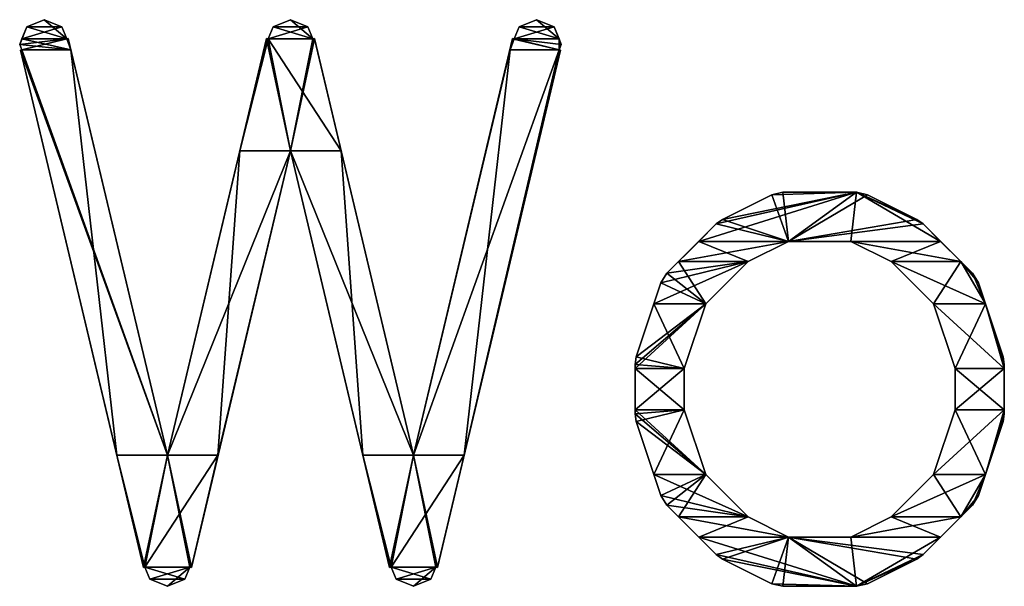
# Model space of a CAD drawing. Units: millimetres. Extents: x 3 to 181, y -1 to 22.
# Drawn here: x 92 to 132, y -1 to 22 of the extents above; entities that cross this region are included whole.
import ezdxf

# ---------------------------------------------------------------- set-up
doc = ezdxf.new("R2010")
doc.units = ezdxf.units.MM

msp = doc.modelspace()

# ---------------------------------------------------------------- linework, layer by layer
for points in [[(92, 21, 2), (92.09, 21.217, 2), (92.293, 21.707, 2)], [(92, 21, 2), (92.293, 21.707, 2), (92.293, 21.707)], [(92, 21, 2), (92.293, 21.707), (92.09, 21.217)], [(93.707, 21.707), (93.91, 21.217), (92.09, 21.217)], [(93.707, 21.707), (92.09, 21.217), (92.293, 21.707)], [(93.91, 21.217, 2), (92.293, 21.707, 2), (92.09, 21.217, 2)], [(93.707, 21.707), (92.293, 21.707), (93, 22)], [(93.91, 21.217, 2), (93, 22, 2), (92.293, 21.707, 2)], [(92.293, 21.707, 2), (93, 22, 2), (93, 22)], [(92.293, 21.707, 2), (93, 22), (92.293, 21.707)], [(93.91, 21.217, 2), (93.707, 21.707, 2), (93, 22, 2)], [(93, 22, 2), (93.707, 21.707, 2), (93.707, 21.707)], [(93, 22, 2), (93.707, 21.707), (93, 22)], [(93.707, 21.707, 2), (93.91, 21.217, 2), (93.91, 21.217)], [(93.707, 21.707, 2), (93.91, 21.217), (93.707, 21.707)], [(103.707, 21.707), (103.91, 21.217), (102.09, 21.217)], [(103.707, 21.707), (102.09, 21.217), (102.293, 21.707)], [(103.91, 21.217, 2), (102.293, 21.707, 2), (102.09, 21.217, 2)], [(102.09, 21.217, 2), (102.293, 21.707, 2), (102.293, 21.707)], [(102.09, 21.217, 2), (102.293, 21.707), (102.09, 21.217)], [(103.707, 21.707), (102.293, 21.707), (103, 22)], [(103.91, 21.217, 2), (103, 22, 2), (102.293, 21.707, 2)], [(102.293, 21.707, 2), (103, 22, 2), (103, 22)], [(102.293, 21.707, 2), (103, 22), (102.293, 21.707)], [(103.91, 21.217, 2), (103.707, 21.707, 2), (103, 22, 2)], [(103, 22, 2), (103.707, 21.707, 2), (103.707, 21.707)], [(103, 22, 2), (103.707, 21.707), (103, 22)], [(103.707, 21.707, 2), (103.91, 21.217, 2), (103.91, 21.217)], [(103.707, 21.707, 2), (103.91, 21.217), (103.707, 21.707)], [(113.707, 21.707), (113.91, 21.217), (112.09, 21.217)], [(113.707, 21.707), (112.09, 21.217), (112.293, 21.707)], [(113.91, 21.217, 2), (112.293, 21.707, 2), (112.09, 21.217, 2)], [(112.09, 21.217, 2), (112.293, 21.707, 2), (112.293, 21.707)], [(112.09, 21.217, 2), (112.293, 21.707), (112.09, 21.217)], [(113.707, 21.707), (112.293, 21.707), (113, 22)], [(113.91, 21.217, 2), (113, 22, 2), (112.293, 21.707, 2)], [(112.293, 21.707, 2), (113, 22, 2), (113, 22)], [(112.293, 21.707, 2), (113, 22), (112.293, 21.707)], [(113.91, 21.217, 2), (113.707, 21.707, 2), (113, 22, 2)], [(113, 22, 2), (113.707, 21.707, 2), (113.707, 21.707)], [(113, 22, 2), (113.707, 21.707), (113, 22)], [(113.707, 21.707, 2), (113.91, 21.217, 2), (114, 21, 2)], [(113.707, 21.707, 2), (114, 21, 2), (114, 21)], [(113.707, 21.707, 2), (114, 21), (113.91, 21.217)], [(113.707, 21.707, 2), (113.91, 21.217), (113.707, 21.707)], [(93.91, 21.217), (92.09, 20.783), (92, 21)], [(93.91, 21.217), (92, 21), (92.09, 21.217)], [(94.08, 20.783, 2), (92.09, 21.217, 2), (92, 21, 2)], [(92, 21, 2), (92.09, 21.217), (92, 21)], [(93.91, 21.217), (94.08, 20.783), (92.09, 20.783)], [(94.08, 20.783, 2), (93.91, 21.217, 2), (92.09, 21.217, 2)], [(93.976, 21.217), (93.91, 21.217), (93.973, 21.232)], [(93.976, 21.217, 2), (93.973, 21.232, 2), (93.91, 21.217, 2)], [(93.91, 21.217, 2), (93.973, 21.232, 2), (93.973, 21.232)], [(93.91, 21.217, 2), (93.973, 21.232), (93.91, 21.217)], [(93.91, 21.217), (93.976, 21.217), (94.08, 20.783)], [(94.08, 20.783, 2), (93.976, 21.217, 2), (93.91, 21.217, 2)], [(93.973, 21.232, 2), (93.976, 21.217, 2), (94.08, 20.783, 2)], [(93.973, 21.232, 2), (94.08, 20.783, 2), (98, 4.317, 2)], [(93.973, 21.232, 2), (98, 4.317, 2), (98, 4.317)], [(93.973, 21.232, 2), (98, 4.317), (94.08, 20.783)], [(93.973, 21.232, 2), (94.08, 20.783), (93.976, 21.217)], [(93.973, 21.232, 2), (93.976, 21.217), (93.973, 21.232)], [(98, 4.317, 2), (102.024, 21.217, 2), (102.027, 21.232, 2)], [(98, 4.317, 2), (102.027, 21.232, 2), (102.027, 21.232)], [(98, 4.317, 2), (102.027, 21.232), (102.024, 21.217)], [(98, 4.317, 2), (100.944, 16.683, 2), (102.024, 21.217, 2)], [(98, 4.317, 2), (102.024, 21.217), (100.944, 16.683)], [(102.09, 21.217), (103, 16.683), (100.944, 16.683)], [(102.09, 21.217), (100.944, 16.683), (102.024, 21.217)], [(103, 16.683, 2), (102.024, 21.217, 2), (100.944, 16.683, 2)], [(102.09, 21.217), (102.024, 21.217), (102.027, 21.232)], [(102.09, 21.217, 2), (102.027, 21.232, 2), (102.024, 21.217, 2)], [(103, 16.683, 2), (102.09, 21.217, 2), (102.024, 21.217, 2)], [(102.027, 21.232, 2), (102.09, 21.217, 2), (102.09, 21.217)], [(102.027, 21.232, 2), (102.09, 21.217), (102.027, 21.232)], [(102.09, 21.217), (103.91, 21.217), (103.976, 21.217)], [(102.09, 21.217), (103.976, 21.217), (105.056, 16.683)], [(102.09, 21.217), (105.056, 16.683), (103, 16.683)], [(103, 16.683, 2), (103.91, 21.217, 2), (102.09, 21.217, 2)], [(103, 16.683, 2), (105.056, 16.683, 2), (103.976, 21.217, 2)], [(103, 16.683, 2), (103.976, 21.217, 2), (103.91, 21.217, 2)], [(103.976, 21.217), (103.91, 21.217), (103.973, 21.232)], [(103.976, 21.217, 2), (103.973, 21.232, 2), (103.91, 21.217, 2)], [(103.91, 21.217, 2), (103.973, 21.232, 2), (103.973, 21.232)], [(103.91, 21.217, 2), (103.973, 21.232), (103.91, 21.217)], [(103.973, 21.232, 2), (103.976, 21.217, 2), (105.056, 16.683, 2)], [(103.973, 21.232, 2), (105.056, 16.683, 2), (108, 4.317, 2)], [(103.973, 21.232, 2), (108, 4.317, 2), (108, 4.317)], [(103.973, 21.232, 2), (108, 4.317), (105.056, 16.683)], [(103.973, 21.232, 2), (105.056, 16.683), (103.976, 21.217)], [(103.973, 21.232, 2), (103.976, 21.217), (103.973, 21.232)], [(108, 4.317, 2), (112.024, 21.217, 2), (112.027, 21.232, 2)], [(108, 4.317, 2), (112.027, 21.232, 2), (112.027, 21.232)], [(108, 4.317, 2), (112.027, 21.232), (112.024, 21.217)], [(108, 4.317, 2), (111.92, 20.783, 2), (112.024, 21.217, 2)], [(108, 4.317, 2), (112.024, 21.217), (111.92, 20.783)], [(112.09, 21.217), (113.91, 20.783), (111.92, 20.783)], [(112.09, 21.217), (111.92, 20.783), (112.024, 21.217)], [(113.91, 20.783, 2), (112.024, 21.217, 2), (111.92, 20.783, 2)], [(112.09, 21.217), (112.024, 21.217), (112.027, 21.232)], [(112.09, 21.217, 2), (112.027, 21.232, 2), (112.024, 21.217, 2)], [(113.91, 20.783, 2), (112.09, 21.217, 2), (112.024, 21.217, 2)], [(112.027, 21.232, 2), (112.09, 21.217, 2), (112.09, 21.217)], [(112.027, 21.232, 2), (112.09, 21.217), (112.027, 21.232)], [(112.09, 21.217), (113.91, 21.217), (114, 21)], [(112.09, 21.217), (114, 21), (113.91, 20.783)], [(113.91, 20.783, 2), (113.91, 21.217, 2), (112.09, 21.217, 2)], [(113.91, 20.783, 2), (114, 21, 2), (113.91, 21.217, 2)], [(94.08, 20.783, 2), (92, 21, 2), (92.09, 20.783, 2)], [(92.09, 20.783, 2), (92, 21, 2), (92, 21)], [(92.09, 20.783, 2), (92, 21), (92.09, 20.783)], [(114, 21, 2), (113.91, 20.783, 2), (113.91, 20.783)], [(114, 21, 2), (113.91, 20.783), (114, 21)], [(94.08, 20.783), (95.944, 4.317), (92.027, 20.768)], [(94.08, 20.783), (92.027, 20.768), (92.09, 20.783)], [(98, 4.317, 2), (92.09, 20.783, 2), (92.027, 20.768, 2)], [(92.027, 20.768, 2), (92.09, 20.783, 2), (92.09, 20.783)], [(92.027, 20.768, 2), (92.09, 20.783), (92.027, 20.768)], [(98, 4.317, 2), (92.027, 20.768, 2), (95.944, 4.317, 2)], [(97.027, -0.232, 2), (95.944, 4.317, 2), (92.027, 20.768, 2)], [(97.027, -0.232, 2), (92.027, 20.768, 2), (92.027, 20.768)], [(97.027, -0.232, 2), (92.027, 20.768), (95.944, 4.317)], [(98, 4.317, 2), (94.08, 20.783, 2), (92.09, 20.783, 2)], [(94.08, 20.783), (98, 4.317), (95.944, 4.317)], [(113.91, 20.783), (110.056, 4.317), (108, 4.317)], [(113.91, 20.783), (108, 4.317), (111.92, 20.783)], [(110.056, 4.317, 2), (111.92, 20.783, 2), (108, 4.317, 2)], [(108, 4.317, 2), (111.92, 20.783), (108, 4.317)], [(113.973, 20.768, 2), (108.976, -0.217, 2), (108.973, -0.232, 2)], [(113.973, 20.768, 2), (108.973, -0.232, 2), (108.973, -0.232)], [(113.973, 20.768, 2), (108.973, -0.232), (108.976, -0.217)], [(113.973, 20.768, 2), (110.056, 4.317, 2), (108.976, -0.217, 2)], [(113.973, 20.768, 2), (108.976, -0.217), (110.056, 4.317)], [(113.91, 20.783), (113.973, 20.768), (110.056, 4.317)], [(110.056, 4.317, 2), (113.973, 20.768, 2), (113.91, 20.783, 2)], [(110.056, 4.317, 2), (113.91, 20.783, 2), (111.92, 20.783, 2)], [(113.973, 20.768, 2), (110.056, 4.317), (113.973, 20.768)], [(113.91, 20.783, 2), (113.973, 20.768, 2), (113.973, 20.768)], [(113.91, 20.783, 2), (113.973, 20.768), (113.91, 20.783)], [(103, 16.683), (100.056, 4.317), (98, 4.317)], [(103, 16.683), (98, 4.317), (100.944, 16.683)], [(100.056, 4.317, 2), (100.944, 16.683, 2), (98, 4.317, 2)], [(98, 4.317, 2), (100.944, 16.683), (98, 4.317)], [(103, 16.683, 2), (98.976, -0.217, 2), (98.973, -0.232, 2)], [(103, 16.683, 2), (98.973, -0.232, 2), (98.973, -0.232)], [(103, 16.683, 2), (98.973, -0.232), (98.976, -0.217)], [(103, 16.683, 2), (100.056, 4.317, 2), (98.976, -0.217, 2)], [(103, 16.683, 2), (98.976, -0.217), (100.056, 4.317)], [(100.056, 4.317, 2), (103, 16.683, 2), (100.944, 16.683, 2)], [(103, 16.683, 2), (100.056, 4.317), (103, 16.683)], [(105.056, 16.683), (105.944, 4.317), (103, 16.683)], [(108, 4.317, 2), (105.056, 16.683, 2), (103, 16.683, 2)], [(108, 4.317, 2), (103, 16.683, 2), (105.944, 4.317, 2)], [(107.027, -0.232, 2), (105.944, 4.317, 2), (103, 16.683, 2)], [(107.027, -0.232, 2), (103, 16.683, 2), (103, 16.683)], [(107.027, -0.232, 2), (103, 16.683), (105.944, 4.317)], [(105.056, 16.683), (108, 4.317), (105.944, 4.317)], [(126, 15), (123.236, 13), (119.586, 13)], [(126, 15), (119.586, 13), (120.293, 13.707)], [(126, 15), (120.293, 13.707), (120.553, 13.894)], [(126, 15), (120.553, 13.894), (122.553, 14.894)], [(123.236, 13, 2), (122.553, 14.894, 2), (120.553, 13.894, 2)], [(120.553, 13.894, 2), (122.553, 14.894, 2), (122.553, 14.894)], [(120.553, 13.894, 2), (122.553, 14.894), (120.553, 13.894)], [(126, 15), (122.553, 14.894), (123, 15)], [(123.236, 13, 2), (123, 15, 2), (122.553, 14.894, 2)], [(122.553, 14.894, 2), (123, 15, 2), (123, 15)], [(122.553, 14.894, 2), (123, 15), (122.553, 14.894)], [(123.236, 13, 2), (126, 15, 2), (123, 15, 2)], [(126, 15, 2), (126, 15), (123, 15)], [(126, 15, 2), (123, 15), (123, 15, 2)], [(126, 15), (125.764, 13), (123.236, 13)], [(123.236, 13, 2), (126.447, 14.894, 2), (126, 15, 2)], [(123.236, 13, 2), (128.447, 13.894, 2), (126.447, 14.894, 2)], [(126, 15), (129.414, 13), (125.764, 13)], [(126, 15), (126.447, 14.894), (128.447, 13.894)], [(126, 15), (128.447, 13.894), (128.707, 13.707)], [(126, 15), (128.707, 13.707), (129.414, 13)], [(126, 15, 2), (126.447, 14.894, 2), (126.447, 14.894)], [(126, 15, 2), (126.447, 14.894), (126, 15)], [(126.447, 14.894, 2), (128.447, 13.894, 2), (128.447, 13.894)], [(126.447, 14.894, 2), (128.447, 13.894), (126.447, 14.894)], [(118.293, 11.707, 2), (119.586, 13, 2), (120.293, 13.707, 2)], [(118.293, 11.707, 2), (120.293, 13.707, 2), (120.293, 13.707)], [(118.293, 11.707, 2), (120.293, 13.707), (119.586, 13)], [(123.236, 13, 2), (120.293, 13.707, 2), (119.586, 13, 2)], [(123.236, 13, 2), (120.553, 13.894, 2), (120.293, 13.707, 2)], [(120.293, 13.707, 2), (120.553, 13.894, 2), (120.553, 13.894)], [(120.293, 13.707, 2), (120.553, 13.894), (120.293, 13.707)], [(123.236, 13, 2), (128.707, 13.707, 2), (128.447, 13.894, 2)], [(123.236, 13, 2), (129.414, 13, 2), (128.707, 13.707, 2)], [(128.447, 13.894, 2), (128.707, 13.707, 2), (128.707, 13.707)], [(128.447, 13.894, 2), (128.707, 13.707), (128.447, 13.894)], [(128.707, 13.707, 2), (129.414, 13, 2), (130.236, 12.178, 2)], [(128.707, 13.707, 2), (130.236, 12.178, 2), (130.707, 11.707, 2)], [(128.707, 13.707, 2), (130.707, 11.707, 2), (130.707, 11.707)], [(128.707, 13.707, 2), (130.707, 11.707), (130.236, 12.178)], [(128.707, 13.707, 2), (130.236, 12.178), (129.414, 13)], [(128.707, 13.707, 2), (129.414, 13), (128.707, 13.707)], [(118.293, 11.707, 2), (118.764, 12.178, 2), (119.586, 13, 2)], [(118.293, 11.707, 2), (119.586, 13), (118.764, 12.178)], [(123.236, 13), (121.592, 12.178), (118.764, 12.178)], [(123.236, 13), (118.764, 12.178), (119.586, 13)], [(121.592, 12.178, 2), (119.586, 13, 2), (118.764, 12.178, 2)], [(121.592, 12.178, 2), (123.236, 13, 2), (119.586, 13, 2)], [(123.236, 13, 2), (121.592, 12.178, 2), (121.592, 12.178)], [(123.236, 13, 2), (121.592, 12.178), (123.236, 13)], [(123.236, 13, 2), (125.764, 13, 2), (129.414, 13, 2)], [(125.764, 13), (125.764, 13, 2), (123.236, 13, 2)], [(125.764, 13), (123.236, 13, 2), (123.236, 13)], [(129.414, 13), (127.408, 12.178), (125.764, 13)], [(130.236, 12.178, 2), (129.414, 13, 2), (125.764, 13, 2)], [(130.236, 12.178, 2), (125.764, 13, 2), (127.408, 12.178, 2)], [(127.408, 12.178, 2), (125.764, 13, 2), (125.764, 13)], [(127.408, 12.178, 2), (125.764, 13), (127.408, 12.178)], [(129.414, 13), (130.236, 12.178), (127.408, 12.178)], [(121.592, 12.178), (119.874, 10.46), (117.766, 10.46)], [(121.592, 12.178), (117.766, 10.46), (118.051, 11.316)], [(121.592, 12.178), (118.051, 11.316), (118.293, 11.707)], [(121.592, 12.178), (118.293, 11.707), (118.764, 12.178)], [(119.874, 10.46, 2), (118.764, 12.178, 2), (118.293, 11.707, 2)], [(118.293, 11.707, 2), (118.764, 12.178), (118.293, 11.707)], [(119.874, 10.46, 2), (121.592, 12.178, 2), (118.764, 12.178, 2)], [(121.592, 12.178, 2), (119.874, 10.46, 2), (119.874, 10.46)], [(121.592, 12.178, 2), (119.874, 10.46), (121.592, 12.178)], [(130.236, 12.178), (129.126, 10.46), (127.408, 12.178)], [(131.234, 10.46, 2), (130.236, 12.178, 2), (127.408, 12.178, 2)], [(131.234, 10.46, 2), (127.408, 12.178, 2), (129.126, 10.46, 2)], [(129.126, 10.46, 2), (127.408, 12.178, 2), (127.408, 12.178)], [(129.126, 10.46, 2), (127.408, 12.178), (129.126, 10.46)], [(130.236, 12.178), (131.234, 10.46), (129.126, 10.46)], [(130.236, 12.178), (130.707, 11.707), (130.949, 11.316)], [(130.236, 12.178), (130.949, 11.316), (131.234, 10.46)], [(131.234, 10.46, 2), (130.707, 11.707, 2), (130.236, 12.178, 2)], [(119.874, 10.46, 2), (118.293, 11.707, 2), (118.051, 11.316, 2)], [(118.051, 11.316, 2), (118.293, 11.707, 2), (118.293, 11.707)], [(118.051, 11.316, 2), (118.293, 11.707), (118.051, 11.316)], [(131.234, 10.46, 2), (130.949, 11.316, 2), (130.707, 11.707, 2)], [(130.707, 11.707, 2), (130.949, 11.316, 2), (130.949, 11.316)], [(130.707, 11.707, 2), (130.949, 11.316), (130.707, 11.707)], [(117.051, 8.316, 2), (117.766, 10.46, 2), (118.051, 11.316, 2)], [(117.051, 8.316, 2), (118.051, 11.316, 2), (118.051, 11.316)], [(117.051, 8.316, 2), (118.051, 11.316), (117.766, 10.46)], [(119.874, 10.46, 2), (118.051, 11.316, 2), (117.766, 10.46, 2)], [(130.949, 11.316, 2), (131.234, 10.46, 2), (131.949, 8.316, 2)], [(130.949, 11.316, 2), (131.949, 8.316, 2), (131.949, 8.316)], [(130.949, 11.316, 2), (131.949, 8.316), (131.234, 10.46)], [(130.949, 11.316, 2), (131.234, 10.46), (130.949, 11.316)], [(119.874, 10.46), (119, 7.838), (117, 7.838)], [(119.874, 10.46), (117, 7.838), (117, 8)], [(119.874, 10.46), (117, 8), (117.051, 8.316)], [(119.874, 10.46), (117.051, 8.316), (117.766, 10.46)], [(119, 7.838, 2), (117.766, 10.46, 2), (117.051, 8.316, 2)], [(117.051, 8.316, 2), (117.766, 10.46), (117.051, 8.316)], [(119, 7.838, 2), (119.874, 10.46, 2), (117.766, 10.46, 2)], [(119.874, 10.46, 2), (119, 7.838, 2), (119, 7.838)], [(119.874, 10.46, 2), (119, 7.838), (119.874, 10.46)], [(131.234, 10.46), (130, 7.838), (129.126, 10.46)], [(132, 7.838, 2), (131.234, 10.46, 2), (129.126, 10.46, 2)], [(132, 7.838, 2), (129.126, 10.46, 2), (130, 7.838, 2)], [(130, 7.838, 2), (129.126, 10.46, 2), (129.126, 10.46)], [(130, 7.838, 2), (129.126, 10.46), (130, 7.838)], [(131.234, 10.46), (132, 7.838), (130, 7.838)], [(131.234, 10.46), (131.949, 8.316), (132, 8)], [(131.234, 10.46), (132, 8), (132, 7.838)], [(132, 7.838, 2), (131.949, 8.316, 2), (131.234, 10.46, 2)], [(119, 7.838, 2), (117.051, 8.316, 2), (117, 8, 2)], [(117, 8, 2), (117.051, 8.316, 2), (117.051, 8.316)], [(117, 8, 2), (117.051, 8.316), (117, 8)], [(132, 7.838, 2), (132, 8, 2), (131.949, 8.316, 2)], [(131.949, 8.316, 2), (132, 8, 2), (132, 8)], [(131.949, 8.316, 2), (132, 8), (131.949, 8.316)], [(119, 7.838, 2), (117, 8, 2), (117, 7.838, 2)], [(117, 6.162, 2), (117, 7.838, 2), (117, 8, 2)], [(117, 6.162, 2), (117, 8, 2), (117, 8)], [(117, 6.162, 2), (117, 8), (117, 7.838)], [(119, 7.838), (119, 6.162), (117, 6.162)], [(119, 7.838), (117, 6.162), (117, 7.838)], [(119, 6.162, 2), (119, 7.838, 2), (117, 7.838, 2)], [(119, 6.162, 2), (117, 7.838, 2), (117, 6.162, 2)], [(117, 6.162, 2), (117, 7.838), (117, 6.162)], [(119, 7.838), (119, 7.838, 2), (119, 6.162, 2)], [(119, 7.838), (119, 6.162, 2), (119, 6.162)], [(132, 7.838), (132, 6.162), (130, 6.162)], [(132, 7.838), (130, 6.162), (130, 7.838)], [(132, 6.162, 2), (132, 7.838, 2), (130, 7.838, 2)], [(132, 6.162, 2), (130, 7.838, 2), (130, 6.162, 2)], [(130, 7.838, 2), (130, 7.838), (130, 6.162)], [(130, 7.838, 2), (130, 6.162), (130, 6.162, 2)], [(132, 6.162), (132, 7.838), (132, 8)], [(132, 6.162), (132, 8), (132, 8, 2)], [(132, 6.162), (132, 8, 2), (132, 7.838, 2)], [(132, 6.162), (132, 7.838, 2), (132, 6.162, 2)], [(119, 6.162), (117.051, 5.684), (117, 6)], [(119, 6.162), (117, 6), (117, 6.162)], [(119.874, 3.54, 2), (119, 6.162, 2), (117, 6.162, 2)], [(119.874, 3.54, 2), (117, 6.162, 2), (117, 6, 2)], [(117, 6.162, 2), (117, 6.162), (117, 6)], [(117, 6.162, 2), (117, 6), (117, 6, 2)], [(117.051, 5.684, 2), (117, 6, 2), (117, 6)], [(117.051, 5.684, 2), (117, 6), (117.051, 5.684)], [(119, 6.162), (117.766, 3.54), (117.051, 5.684)], [(119, 6.162), (119.874, 3.54), (117.766, 3.54)], [(119, 6.162, 2), (119.874, 3.54, 2), (119.874, 3.54)], [(119, 6.162, 2), (119.874, 3.54), (119, 6.162)], [(132, 6.162), (131.234, 3.54), (129.126, 3.54)], [(132, 6.162), (129.126, 3.54), (130, 6.162)], [(131.234, 3.54, 2), (130, 6.162, 2), (129.126, 3.54, 2)], [(129.126, 3.54, 2), (130, 6.162, 2), (130, 6.162)], [(129.126, 3.54, 2), (130, 6.162), (129.126, 3.54)], [(131.234, 3.54, 2), (132, 6.162, 2), (130, 6.162, 2)], [(132, 6.162), (131.949, 5.684), (131.234, 3.54)], [(131.234, 3.54, 2), (132, 6, 2), (132, 6.162, 2)], [(132, 6.162), (132, 6), (131.949, 5.684)], [(132, 6, 2), (131.949, 5.684), (132, 6)], [(132, 6.162), (132, 6.162, 2), (132, 6, 2)], [(132, 6.162), (132, 6, 2), (132, 6)], [(119.874, 3.54, 2), (117, 6, 2), (117.051, 5.684, 2)], [(119.874, 3.54, 2), (117.051, 5.684, 2), (117.766, 3.54, 2)], [(118.051, 2.684, 2), (117.766, 3.54, 2), (117.051, 5.684, 2)], [(118.051, 2.684, 2), (117.051, 5.684, 2), (117.051, 5.684)], [(118.051, 2.684, 2), (117.051, 5.684), (117.766, 3.54)], [(131.949, 5.684, 2), (131.234, 3.54, 2), (130.949, 2.684, 2)], [(131.949, 5.684, 2), (130.949, 2.684, 2), (130.949, 2.684)], [(131.949, 5.684, 2), (130.949, 2.684), (131.234, 3.54)], [(131.234, 3.54, 2), (131.949, 5.684, 2), (132, 6, 2)], [(131.949, 5.684, 2), (131.234, 3.54), (131.949, 5.684)], [(132, 6, 2), (131.949, 5.684, 2), (131.949, 5.684)], [(98, 4.317), (97.024, -0.217), (95.944, 4.317)], [(97.09, -0.217, 2), (98, 4.317, 2), (95.944, 4.317, 2)], [(97.09, -0.217, 2), (95.944, 4.317, 2), (97.024, -0.217, 2)], [(97.027, -0.232, 2), (97.024, -0.217, 2), (95.944, 4.317, 2)], [(97.027, -0.232, 2), (95.944, 4.317), (97.024, -0.217)], [(98, 4.317), (97.09, -0.217), (97.024, -0.217)], [(98, 4.317), (98.91, -0.217), (97.09, -0.217)], [(97.09, -0.217, 2), (98.976, -0.217, 2), (100.056, 4.317, 2)], [(97.09, -0.217, 2), (100.056, 4.317, 2), (98, 4.317, 2)], [(98, 4.317), (100.056, 4.317), (98.976, -0.217)], [(98, 4.317), (98.976, -0.217), (98.91, -0.217)], [(108, 4.317), (107.024, -0.217), (105.944, 4.317)], [(107.09, -0.217, 2), (108, 4.317, 2), (105.944, 4.317, 2)], [(107.09, -0.217, 2), (105.944, 4.317, 2), (107.024, -0.217, 2)], [(107.027, -0.232, 2), (107.024, -0.217, 2), (105.944, 4.317, 2)], [(107.027, -0.232, 2), (105.944, 4.317), (107.024, -0.217)], [(108, 4.317), (107.09, -0.217), (107.024, -0.217)], [(108, 4.317), (108.91, -0.217), (107.09, -0.217)], [(107.09, -0.217, 2), (108.976, -0.217, 2), (110.056, 4.317, 2)], [(107.09, -0.217, 2), (110.056, 4.317, 2), (108, 4.317, 2)], [(108, 4.317), (110.056, 4.317), (108.976, -0.217)], [(108, 4.317), (108.976, -0.217), (108.91, -0.217)], [(119.874, 3.54), (118.051, 2.684), (117.766, 3.54)], [(121.592, 1.822, 2), (119.874, 3.54, 2), (117.766, 3.54, 2)], [(121.592, 1.822, 2), (117.766, 3.54, 2), (118.051, 2.684, 2)], [(118.051, 2.684, 2), (117.766, 3.54), (118.051, 2.684)], [(119.874, 3.54), (118.293, 2.293), (118.051, 2.684)], [(119.874, 3.54), (118.764, 1.822), (118.293, 2.293)], [(119.874, 3.54), (121.592, 1.822), (118.764, 1.822)], [(119.874, 3.54, 2), (121.592, 1.822, 2), (121.592, 1.822)], [(119.874, 3.54, 2), (121.592, 1.822), (119.874, 3.54)], [(131.234, 3.54), (130.236, 1.822), (127.408, 1.822)], [(131.234, 3.54), (127.408, 1.822), (129.126, 3.54)], [(130.236, 1.822, 2), (129.126, 3.54, 2), (127.408, 1.822, 2)], [(127.408, 1.822, 2), (129.126, 3.54, 2), (129.126, 3.54)], [(127.408, 1.822, 2), (129.126, 3.54), (127.408, 1.822)], [(130.236, 1.822, 2), (131.234, 3.54, 2), (129.126, 3.54, 2)], [(131.234, 3.54), (130.707, 2.293), (130.236, 1.822)], [(130.236, 1.822, 2), (130.949, 2.684, 2), (131.234, 3.54, 2)], [(131.234, 3.54), (130.949, 2.684), (130.707, 2.293)], [(121.592, 1.822, 2), (118.051, 2.684, 2), (118.293, 2.293, 2)], [(118.293, 2.293, 2), (118.051, 2.684, 2), (118.051, 2.684)], [(118.293, 2.293, 2), (118.051, 2.684), (118.293, 2.293)], [(130.236, 1.822, 2), (130.707, 2.293, 2), (130.949, 2.684, 2)], [(130.949, 2.684, 2), (130.707, 2.293, 2), (130.707, 2.293)], [(130.949, 2.684, 2), (130.707, 2.293), (130.949, 2.684)], [(121.592, 1.822, 2), (118.293, 2.293, 2), (118.764, 1.822, 2)], [(120.293, 0.293, 2), (118.764, 1.822, 2), (118.293, 2.293, 2)], [(120.293, 0.293, 2), (118.293, 2.293, 2), (118.293, 2.293)], [(120.293, 0.293, 2), (118.293, 2.293), (118.764, 1.822)], [(130.707, 2.293, 2), (129.414, 1, 2), (128.707, 0.293, 2)], [(130.707, 2.293, 2), (128.707, 0.293, 2), (128.707, 0.293)], [(130.707, 2.293, 2), (128.707, 0.293), (129.414, 1)], [(130.707, 2.293, 2), (130.236, 1.822, 2), (129.414, 1, 2)], [(130.707, 2.293, 2), (129.414, 1), (130.236, 1.822)], [(130.707, 2.293, 2), (130.236, 1.822), (130.707, 2.293)], [(121.592, 1.822), (119.586, 1), (118.764, 1.822)], [(123.236, 1, 2), (121.592, 1.822, 2), (118.764, 1.822, 2)], [(123.236, 1, 2), (118.764, 1.822, 2), (119.586, 1, 2)], [(120.293, 0.293, 2), (119.586, 1, 2), (118.764, 1.822, 2)], [(120.293, 0.293, 2), (118.764, 1.822), (119.586, 1)], [(121.592, 1.822), (123.236, 1), (119.586, 1)], [(121.592, 1.822, 2), (123.236, 1, 2), (123.236, 1)], [(121.592, 1.822, 2), (123.236, 1), (121.592, 1.822)], [(130.236, 1.822), (129.414, 1), (125.764, 1)], [(130.236, 1.822), (125.764, 1), (127.408, 1.822)], [(129.414, 1, 2), (127.408, 1.822, 2), (125.764, 1, 2)], [(125.764, 1, 2), (127.408, 1.822, 2), (127.408, 1.822)], [(125.764, 1, 2), (127.408, 1.822), (125.764, 1)], [(129.414, 1, 2), (130.236, 1.822, 2), (127.408, 1.822, 2)], [(123.236, 1), (120.293, 0.293), (119.586, 1)], [(126, -1, 2), (123.236, 1, 2), (119.586, 1, 2)], [(126, -1, 2), (119.586, 1, 2), (120.293, 0.293, 2)], [(120.293, 0.293, 2), (119.586, 1), (120.293, 0.293)], [(123.236, 1), (120.553, 0.106), (120.293, 0.293)], [(123.236, 1), (122.553, -0.894), (120.553, 0.106)], [(123.236, 1), (123, -1), (122.553, -0.894)], [(123.236, 1), (126, -1), (123, -1)], [(123.236, 1), (125.764, 1), (129.414, 1)], [(123.236, 1), (129.414, 1), (128.707, 0.293)], [(123.236, 1), (128.707, 0.293), (128.447, 0.106)], [(123.236, 1), (128.447, 0.106), (126.447, -0.894)], [(123.236, 1), (126.447, -0.894), (126, -1)], [(126, -1, 2), (125.764, 1, 2), (123.236, 1, 2)], [(125.764, 1, 2), (125.764, 1), (123.236, 1)], [(125.764, 1, 2), (123.236, 1), (123.236, 1, 2)], [(126, -1, 2), (129.414, 1, 2), (125.764, 1, 2)], [(126, -1, 2), (128.707, 0.293, 2), (129.414, 1, 2)], [(126, -1, 2), (120.293, 0.293, 2), (120.553, 0.106, 2)], [(120.553, 0.106, 2), (120.293, 0.293, 2), (120.293, 0.293)], [(120.553, 0.106, 2), (120.293, 0.293), (120.553, 0.106)], [(126, -1, 2), (120.553, 0.106, 2), (122.553, -0.894, 2)], [(122.553, -0.894, 2), (120.553, 0.106, 2), (120.553, 0.106)], [(122.553, -0.894, 2), (120.553, 0.106), (122.553, -0.894)], [(126, -1, 2), (128.447, 0.106, 2), (128.707, 0.293, 2)], [(126, -1, 2), (126.447, -0.894, 2), (128.447, 0.106, 2)], [(128.447, 0.106, 2), (126.447, -0.894, 2), (126.447, -0.894)], [(128.447, 0.106, 2), (126.447, -0.894), (128.447, 0.106)], [(128.707, 0.293, 2), (128.447, 0.106, 2), (128.447, 0.106)], [(128.707, 0.293, 2), (128.447, 0.106), (128.707, 0.293)], [(97.09, -0.217), (97.027, -0.232), (97.024, -0.217)], [(97.09, -0.217, 2), (97.024, -0.217, 2), (97.027, -0.232, 2)], [(97.027, -0.232, 2), (97.024, -0.217), (97.027, -0.232)], [(97.09, -0.217, 2), (97.027, -0.232, 2), (97.027, -0.232)], [(97.09, -0.217, 2), (97.027, -0.232), (97.09, -0.217)], [(98.91, -0.217), (97.293, -0.707), (97.09, -0.217)], [(98.707, -0.707, 2), (98.91, -0.217, 2), (97.09, -0.217, 2)], [(98.707, -0.707, 2), (97.09, -0.217, 2), (97.293, -0.707, 2)], [(97.09, -0.217, 2), (98.91, -0.217, 2), (98.976, -0.217, 2)], [(97.293, -0.707, 2), (97.09, -0.217, 2), (97.09, -0.217)], [(97.293, -0.707, 2), (97.09, -0.217), (97.293, -0.707)], [(98.91, -0.217), (98, -1), (97.293, -0.707)], [(98.91, -0.217), (98.707, -0.707), (98, -1)], [(98.91, -0.217, 2), (98.707, -0.707, 2), (98.707, -0.707)], [(98.91, -0.217, 2), (98.707, -0.707), (98.91, -0.217)], [(98.976, -0.217), (98.973, -0.232), (98.91, -0.217)], [(98.976, -0.217, 2), (98.91, -0.217, 2), (98.973, -0.232, 2)], [(98.973, -0.232, 2), (98.91, -0.217, 2), (98.91, -0.217)], [(98.973, -0.232, 2), (98.91, -0.217), (98.973, -0.232)], [(107.09, -0.217), (107.027, -0.232), (107.024, -0.217)], [(107.09, -0.217, 2), (107.024, -0.217, 2), (107.027, -0.232, 2)], [(107.027, -0.232, 2), (107.024, -0.217), (107.027, -0.232)], [(107.09, -0.217, 2), (107.027, -0.232, 2), (107.027, -0.232)], [(107.09, -0.217, 2), (107.027, -0.232), (107.09, -0.217)], [(108.91, -0.217), (107.293, -0.707), (107.09, -0.217)], [(108.707, -0.707, 2), (108.91, -0.217, 2), (107.09, -0.217, 2)], [(108.707, -0.707, 2), (107.09, -0.217, 2), (107.293, -0.707, 2)], [(107.09, -0.217, 2), (108.91, -0.217, 2), (108.976, -0.217, 2)], [(107.293, -0.707, 2), (107.09, -0.217, 2), (107.09, -0.217)], [(107.293, -0.707, 2), (107.09, -0.217), (107.293, -0.707)], [(108.91, -0.217), (108, -1), (107.293, -0.707)], [(108.91, -0.217), (108.707, -0.707), (108, -1)], [(108.91, -0.217, 2), (108.707, -0.707, 2), (108.707, -0.707)], [(108.91, -0.217, 2), (108.707, -0.707), (108.91, -0.217)], [(108.976, -0.217), (108.973, -0.232), (108.91, -0.217)], [(108.976, -0.217, 2), (108.91, -0.217, 2), (108.973, -0.232, 2)], [(108.973, -0.232, 2), (108.91, -0.217, 2), (108.91, -0.217)], [(108.973, -0.232, 2), (108.91, -0.217), (108.973, -0.232)], [(98.707, -0.707, 2), (97.293, -0.707, 2), (98, -1, 2)], [(98, -1, 2), (97.293, -0.707, 2), (97.293, -0.707)], [(98, -1, 2), (97.293, -0.707), (98, -1)], [(98.707, -0.707, 2), (98, -1, 2), (98, -1)], [(98.707, -0.707, 2), (98, -1), (98.707, -0.707)], [(108.707, -0.707, 2), (107.293, -0.707, 2), (108, -1, 2)], [(108, -1, 2), (107.293, -0.707, 2), (107.293, -0.707)], [(108, -1, 2), (107.293, -0.707), (108, -1)], [(108.707, -0.707, 2), (108, -1, 2), (108, -1)], [(108.707, -0.707, 2), (108, -1), (108.707, -0.707)], [(126, -1, 2), (122.553, -0.894, 2), (123, -1, 2)], [(123, -1, 2), (122.553, -0.894, 2), (122.553, -0.894)], [(123, -1, 2), (122.553, -0.894), (123, -1)], [(126, -1), (126, -1, 2), (123, -1, 2)], [(126, -1), (123, -1, 2), (123, -1)], [(126.447, -0.894, 2), (126, -1, 2), (126, -1)], [(126.447, -0.894, 2), (126, -1), (126.447, -0.894)]]:
    msp.add_3dface(points)

doc.saveas('drawing.dxf')
